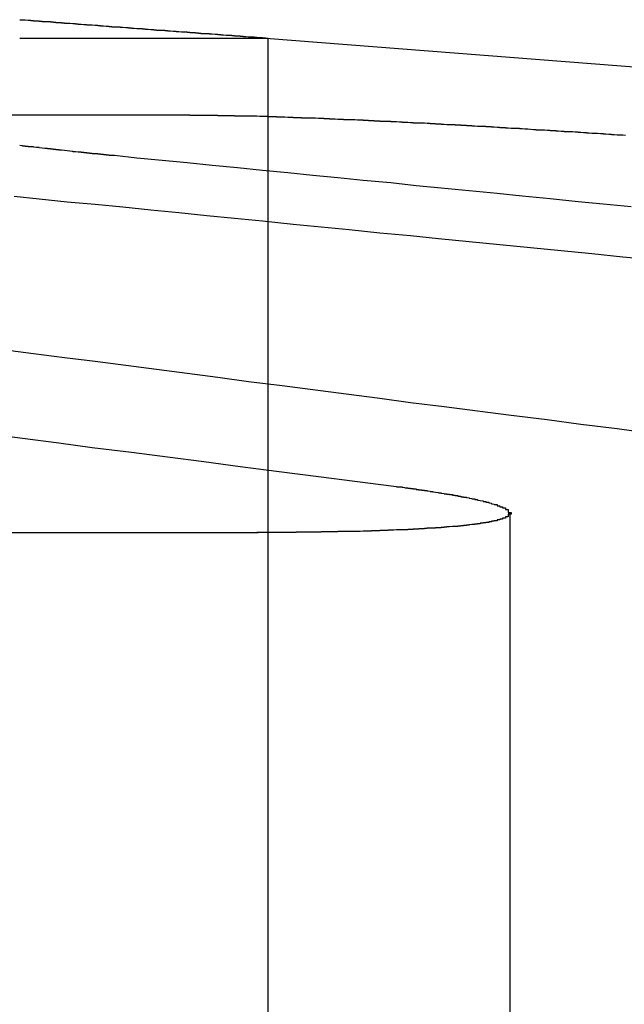
# Model space of a CAD drawing. Extents: x 759 to 1259, y -701 to 145.
# Drawn here: x 1036 to 1038, y 140 to 144 of the extents above; entities that cross this region are included whole.
import ezdxf

# ---------------------------------------------------------------- set-up
doc = ezdxf.new("R2010")
doc.units = 0
doc.header["$LTSCALE"] = 20
doc.linetypes.add('VERDECKT', pattern=[0.375, 0.25, -0.125])
doc.layers.get('0').update_dxf_attribs({"linetype": 'CONTINUOUS'})
doc.layers.add('HILF', color=2, linetype='CONTINUOUS')

# ---------------------------------------------------------------- blocks, each defined once
blk = doc.blocks.new('A$C0D6269BF')
at = {"color": 3, "linetype": 'CONTINUOUS', "extrusion": (0, 1, -2e-16)}
for p, q in [((1035.5501, 143.9348), (1036.4388, 143.9348)), ((1036.4314, 143.9354), (1039.9395, 143.6593)), ((1036.16, 143.6593), (1035.3962, 143.6593)), ((1031.391, 142.164), (1036.4041, 142.164))]:
    blk.add_line(p, q, dxfattribs=at)
at = {"color": 1, "linetype": 'VERDECKT', "extrusion": (0, 1, -2e-16)}
for p, q in [((1036.4389, 143.9348), (1036.4389, 136.7705)), ((1037.3055, 142.2327), (1037.3055, 136.7705))]:
    blk.add_line(p, q, dxfattribs=at)
at = {"color": 3}
for points in [[(1035.55, 144.001, 0), (1035.56, 144.001, 0), (1035.56, 144.001, 0), (1035.57, 144, 0), (1035.57, 144, 0), (1035.57, 144, 0), (1035.58, 143.999, 0), (1035.58, 143.999, 0), (1035.59, 143.999, 0), (1035.59, 143.998, 0), (1035.59, 143.998, 0), (1035.6, 143.998, 0), (1035.6, 143.997, 0), (1035.61, 143.997, 0), (1035.61, 143.997, 0), (1035.62, 143.997, 0), (1035.62, 143.996, 0), (1035.62, 143.996, 0), (1035.63, 143.996, 0), (1035.63, 143.995, 0), (1035.64, 143.995, 0), (1035.64, 143.995, 0), (1035.64, 143.994, 0), (1035.65, 143.994, 0), (1035.65, 143.994, 0), (1035.66, 143.994, 0), (1035.66, 143.993, 0), (1035.66, 143.993, 0), (1035.67, 143.993, 0), (1035.67, 143.992, 0), (1035.68, 143.992, 0), (1035.68, 143.992, 0), (1035.68, 143.991, 0), (1035.69, 143.991, 0), (1035.69, 143.991, 0), (1035.7, 143.991, 0), (1035.7, 143.99, 0), (1035.7, 143.99, 0), (1035.71, 143.99, 0), (1035.71, 143.989, 0), (1035.71, 143.989, 0), (1035.72, 143.989, 0), (1035.72, 143.989, 0), (1035.73, 143.988, 0), (1035.73, 143.988, 0), (1035.73, 143.988, 0), (1035.74, 143.987, 0), (1035.74, 143.987, 0), (1035.75, 143.987, 0), (1035.75, 143.987, 0), (1035.75, 143.986, 0), (1035.76, 143.986, 0), (1035.76, 143.986, 0), (1035.76, 143.985, 0), (1035.77, 143.985, 0), (1035.77, 143.985, 0), (1035.77, 143.985, 0), (1035.78, 143.984, 0), (1035.78, 143.984, 0), (1035.79, 143.984, 0), (1035.79, 143.983, 0), (1035.79, 143.983, 0), (1035.8, 143.983, 0), (1035.8, 143.983, 0), (1035.8, 143.982, 0), (1035.81, 143.982, 0), (1035.81, 143.982, 0), (1035.81, 143.982, 0), (1035.82, 143.981, 0), (1035.82, 143.981, 0), (1035.83, 143.981, 0), (1035.83, 143.981, 0), (1035.83, 143.98, 0), (1035.84, 143.98, 0), (1035.84, 143.98, 0), (1035.84, 143.979, 0), (1035.85, 143.979, 0), (1035.85, 143.979, 0), (1035.85, 143.979, 0), (1035.86, 143.978, 0), (1035.86, 143.978, 0), (1035.86, 143.978, 0), (1035.87, 143.978, 0), (1035.87, 143.977, 0), (1035.87, 143.977, 0), (1035.88, 143.977, 0), (1035.88, 143.977, 0), (1035.88, 143.976, 0), (1035.89, 143.976, 0), (1035.89, 143.976, 0), (1035.89, 143.976, 0), (1035.9, 143.975, 0), (1035.9, 143.975, 0), (1035.91, 143.975, 0), (1035.91, 143.975, 0), (1035.91, 143.974, 0), (1035.92, 143.974, 0), (1035.92, 143.974, 0), (1035.92, 143.974, 0), (1035.93, 143.973, 0), (1035.93, 143.973, 0), (1035.93, 143.973, 0), (1035.94, 143.973, 0), (1035.94, 143.972, 0), (1035.94, 143.972, 0), (1035.95, 143.972, 0), (1035.95, 143.972, 0), (1035.95, 143.971, 0), (1035.96, 143.971, 0), (1035.96, 143.971, 0), (1035.96, 143.971, 0), (1035.97, 143.97, 0), (1035.97, 143.97, 0), (1035.97, 143.97, 0), (1035.97, 143.97, 0), (1035.98, 143.969, 0), (1035.98, 143.969, 0), (1035.98, 143.969, 0), (1035.99, 143.969, 0), (1035.99, 143.968, 0), (1035.99, 143.968, 0), (1036, 143.968, 0), (1036, 143.968, 0), (1036, 143.967, 0), (1036.01, 143.967, 0), (1036.01, 143.967, 0), (1036.01, 143.967, 0), (1036.02, 143.966, 0), (1036.02, 143.966, 0), (1036.02, 143.966, 0), (1036.03, 143.966, 0), (1036.03, 143.966, 0), (1036.03, 143.965, 0), (1036.03, 143.965, 0), (1036.04, 143.965, 0), (1036.04, 143.965, 0), (1036.04, 143.964, 0), (1036.05, 143.964, 0), (1036.05, 143.964, 0), (1036.05, 143.964, 0), (1036.06, 143.963, 0), (1036.06, 143.963, 0), (1036.06, 143.963, 0), (1036.07, 143.963, 0), (1036.07, 143.963, 0), (1036.07, 143.962, 0), (1036.07, 143.962, 0), (1036.08, 143.962, 0), (1036.08, 143.962, 0), (1036.08, 143.961, 0), (1036.09, 143.961, 0), (1036.09, 143.961, 0), (1036.09, 143.961, 0), (1036.09, 143.961, 0), (1036.1, 143.96, 0), (1036.1, 143.96, 0), (1036.1, 143.96, 0), (1036.11, 143.96, 0), (1036.11, 143.96, 0), (1036.11, 143.959, 0), (1036.11, 143.959, 0), (1036.12, 143.959, 0), (1036.12, 143.959, 0), (1036.12, 143.959, 0), (1036.13, 143.958, 0), (1036.13, 143.958, 0), (1036.13, 143.958, 0), (1036.13, 143.958, 0), (1036.14, 143.957, 0), (1036.14, 143.957, 0), (1036.14, 143.957, 0), (1036.14, 143.957, 0), (1036.15, 143.957, 0), (1036.15, 143.956, 0), (1036.15, 143.956, 0), (1036.16, 143.956, 0), (1036.16, 143.956, 0), (1036.16, 143.956, 0), (1036.16, 143.955, 0), (1036.17, 143.955, 0), (1036.17, 143.955, 0), (1036.17, 143.955, 0), (1036.17, 143.955, 0), (1036.18, 143.955, 0), (1036.18, 143.954, 0), (1036.18, 143.954, 0), (1036.18, 143.954, 0), (1036.19, 143.954, 0), (1036.19, 143.954, 0), (1036.19, 143.953, 0), (1036.19, 143.953, 0), (1036.2, 143.953, 0), (1036.2, 143.953, 0), (1036.2, 143.953, 0), (1036.2, 143.952, 0), (1036.21, 143.952, 0), (1036.21, 143.952, 0), (1036.21, 143.952, 0), (1036.21, 143.952, 0), (1036.22, 143.952, 0), (1036.22, 143.951, 0), (1036.22, 143.951, 0), (1036.22, 143.951, 0), (1036.23, 143.951, 0), (1036.23, 143.951, 0), (1036.23, 143.951, 0), (1036.23, 143.95, 0), (1036.23, 143.95, 0), (1036.24, 143.95, 0), (1036.24, 143.95, 0), (1036.24, 143.95, 0), (1036.24, 143.95, 0), (1036.25, 143.949, 0), (1036.25, 143.949, 0), (1036.25, 143.949, 0), (1036.25, 143.949, 0), (1036.25, 143.949, 0), (1036.26, 143.949, 0), (1036.26, 143.948, 0), (1036.26, 143.948, 0), (1036.26, 143.948, 0), (1036.27, 143.948, 0), (1036.27, 143.948, 0), (1036.27, 143.948, 0), (1036.27, 143.947, 0), (1036.27, 143.947, 0), (1036.28, 143.947, 0), (1036.28, 143.947, 0), (1036.28, 143.947, 0), (1036.28, 143.947, 0), (1036.28, 143.947, 0), (1036.29, 143.946, 0), (1036.29, 143.946, 0), (1036.29, 143.946, 0), (1036.29, 143.946, 0), (1036.29, 143.946, 0), (1036.3, 143.946, 0), (1036.3, 143.945, 0), (1036.3, 143.945, 0), (1036.3, 143.945, 0), (1036.3, 143.945, 0), (1036.31, 143.945, 0), (1036.31, 143.945, 0), (1036.31, 143.945, 0), (1036.31, 143.945, 0), (1036.31, 143.944, 0), (1036.31, 143.944, 0), (1036.32, 143.944, 0), (1036.32, 143.944, 0), (1036.32, 143.944, 0), (1036.32, 143.944, 0), (1036.32, 143.944, 0), (1036.32, 143.943, 0), (1036.33, 143.943, 0), (1036.33, 143.943, 0), (1036.33, 143.943, 0), (1036.33, 143.943, 0), (1036.33, 143.943, 0), (1036.34, 143.943, 0), (1036.34, 143.943, 0), (1036.34, 143.942, 0), (1036.34, 143.942, 0), (1036.34, 143.942, 0), (1036.34, 143.942, 0), (1036.34, 143.942, 0), (1036.35, 143.942, 0), (1036.35, 143.942, 0), (1036.35, 143.942, 0), (1036.35, 143.942, 0), (1036.35, 143.941, 0), (1036.35, 143.941, 0), (1036.36, 143.941, 0), (1036.36, 143.941, 0), (1036.36, 143.941, 0), (1036.36, 143.941, 0), (1036.36, 143.941, 0), (1036.36, 143.941, 0), (1036.36, 143.941, 0), (1036.37, 143.94, 0), (1036.37, 143.94, 0), (1036.37, 143.94, 0), (1036.37, 143.94, 0), (1036.37, 143.94, 0), (1036.37, 143.94, 0), (1036.37, 143.94, 0), (1036.37, 143.94, 0), (1036.38, 143.94, 0), (1036.38, 143.94, 0), (1036.38, 143.939, 0), (1036.38, 143.939, 0), (1036.38, 143.939, 0), (1036.38, 143.939, 0), (1036.38, 143.939, 0), (1036.38, 143.939, 0), (1036.39, 143.939, 0), (1036.39, 143.939, 0), (1036.39, 143.939, 0), (1036.39, 143.939, 0), (1036.39, 143.939, 0), (1036.39, 143.938, 0), (1036.39, 143.938, 0), (1036.39, 143.938, 0), (1036.39, 143.938, 0), (1036.4, 143.938, 0), (1036.4, 143.938, 0), (1036.4, 143.938, 0), (1036.4, 143.938, 0), (1036.4, 143.938, 0), (1036.4, 143.938, 0), (1036.4, 143.938, 0), (1036.4, 143.938, 0), (1036.4, 143.938, 0), (1036.41, 143.937, 0), (1036.41, 143.937, 0), (1036.41, 143.937, 0), (1036.41, 143.937, 0), (1036.41, 143.937, 0), (1036.41, 143.937, 0), (1036.41, 143.937, 0), (1036.41, 143.937, 0), (1036.41, 143.937, 0), (1036.41, 143.937, 0), (1036.41, 143.937, 0), (1036.41, 143.937, 0), (1036.42, 143.937, 0), (1036.42, 143.937, 0), (1036.42, 143.937, 0), (1036.42, 143.936, 0), (1036.42, 143.936, 0), (1036.42, 143.936, 0), (1036.42, 143.936, 0), (1036.42, 143.936, 0), (1036.42, 143.936, 0), (1036.42, 143.936, 0), (1036.42, 143.936, 0), (1036.42, 143.936, 0), (1036.42, 143.936, 0), (1036.42, 143.936, 0), (1036.42, 143.936, 0), (1036.43, 143.936, 0), (1036.43, 143.936, 0), (1036.43, 143.936, 0), (1036.43, 143.936, 0), (1036.43, 143.936, 0), (1036.43, 143.936, 0), (1036.43, 143.936, 0), (1036.43, 143.936, 0), (1036.43, 143.936, 0), (1036.43, 143.936, 0), (1036.43, 143.935, 0), (1036.43, 143.935, 0), (1036.43, 143.935, 0), (1036.43, 143.935, 0), (1036.43, 143.935, 0), (1036.43, 143.935, 0), (1036.43, 143.935, 0), (1036.43, 143.935, 0), (1036.43, 143.935, 0), (1036.43, 143.935, 0), (1036.43, 143.935, 0), (1036.43, 143.935, 0), (1036.44, 143.935, 0), (1036.44, 143.935, 0), (1036.44, 143.935, 0), (1036.44, 143.935, 0), (1036.44, 143.935, 0), (1036.44, 143.935, 0), (1036.44, 143.935, 0), (1036.44, 143.935, 0), (1036.44, 143.935, 0), (1036.44, 143.935, 0), (1036.44, 143.935, 0), (1036.44, 143.935, 0), (1036.44, 143.935, 0), (1036.44, 143.935, 0), (1036.44, 143.935, 0), (1036.44, 143.935, 0), (1036.44, 143.935, 0), (1036.44, 143.935, 0), (1036.44, 143.935, 0), (1036.44, 143.935, 0), (1036.44, 143.935, 0), (1036.44, 143.935, 0), (1036.44, 143.935, 0), (1036.44, 143.935, 0), (1036.44, 143.935, 0), (1036.44, 143.935, 0), (1036.44, 143.935, 0), (1036.44, 143.935, 0)], [(1035.89, 143.514, 0), (1035.88, 143.514, 0), (1035.88, 143.515, 0), (1035.87, 143.515, 0), (1035.87, 143.515, 0), (1035.87, 143.516, 0), (1035.86, 143.516, 0), (1035.86, 143.517, 0), (1035.85, 143.517, 0), (1035.85, 143.517, 0), (1035.85, 143.518, 0), (1035.84, 143.518, 0), (1035.84, 143.519, 0), (1035.84, 143.519, 0), (1035.83, 143.519, 0), (1035.83, 143.52, 0), (1035.82, 143.52, 0), (1035.82, 143.521, 0), (1035.82, 143.521, 0), (1035.81, 143.521, 0), (1035.81, 143.522, 0), (1035.8, 143.522, 0), (1035.8, 143.522, 0), (1035.8, 143.523, 0), (1035.79, 143.523, 0), (1035.79, 143.524, 0), (1035.79, 143.524, 0), (1035.78, 143.524, 0), (1035.78, 143.525, 0), (1035.77, 143.525, 0), (1035.77, 143.526, 0), (1035.77, 143.526, 0), (1035.76, 143.526, 0), (1035.76, 143.527, 0), (1035.76, 143.527, 0), (1035.75, 143.528, 0), (1035.75, 143.528, 0), (1035.74, 143.528, 0), (1035.74, 143.529, 0), (1035.74, 143.529, 0), (1035.73, 143.53, 0), (1035.73, 143.53, 0), (1035.73, 143.53, 0), (1035.72, 143.531, 0), (1035.72, 143.531, 0), (1035.71, 143.532, 0), (1035.71, 143.532, 0), (1035.71, 143.532, 0), (1035.7, 143.533, 0), (1035.7, 143.533, 0), (1035.7, 143.534, 0), (1035.69, 143.534, 0), (1035.69, 143.534, 0), (1035.69, 143.535, 0), (1035.68, 143.535, 0), (1035.68, 143.536, 0), (1035.67, 143.536, 0), (1035.67, 143.536, 0), (1035.67, 143.537, 0), (1035.66, 143.537, 0), (1035.66, 143.537, 0), (1035.66, 143.538, 0), (1035.65, 143.538, 0), (1035.65, 143.539, 0), (1035.65, 143.539, 0), (1035.64, 143.539, 0), (1035.64, 143.54, 0), (1035.64, 143.54, 0), (1035.63, 143.541, 0), (1035.63, 143.541, 0), (1035.63, 143.541, 0), (1035.62, 143.542, 0), (1035.62, 143.542, 0), (1035.62, 143.543, 0), (1035.61, 143.543, 0), (1035.61, 143.543, 0), (1035.6, 143.544, 0), (1035.6, 143.544, 0), (1035.6, 143.545, 0), (1035.59, 143.545, 0), (1035.59, 143.545, 0), (1035.59, 143.546, 0), (1035.58, 143.546, 0), (1035.58, 143.547, 0), (1035.58, 143.547, 0), (1035.57, 143.547, 0), (1035.57, 143.548, 0), (1035.57, 143.548, 0), (1035.56, 143.548, 0), (1035.56, 143.549, 0), (1035.56, 143.549, 0), (1035.55, 143.55, 0)], [(1036.16, 143.659, 0), (1036.16, 143.659, 0), (1036.16, 143.659, 0), (1036.17, 143.659, 0), (1036.17, 143.659, 0), (1036.17, 143.659, 0), (1036.17, 143.659, 0), (1036.18, 143.659, 0), (1036.18, 143.659, 0), (1036.18, 143.659, 0), (1036.18, 143.659, 0), (1036.19, 143.659, 0), (1036.19, 143.659, 0), (1036.19, 143.659, 0), (1036.19, 143.659, 0), (1036.2, 143.659, 0), (1036.2, 143.659, 0), (1036.2, 143.659, 0), (1036.2, 143.659, 0), (1036.21, 143.659, 0), (1036.21, 143.659, 0), (1036.21, 143.659, 0), (1036.21, 143.659, 0), (1036.22, 143.659, 0), (1036.22, 143.659, 0), (1036.22, 143.659, 0), (1036.22, 143.659, 0), (1036.23, 143.659, 0), (1036.23, 143.659, 0), (1036.23, 143.659, 0), (1036.24, 143.659, 0), (1036.24, 143.659, 0), (1036.24, 143.659, 0), (1036.24, 143.659, 0), (1036.25, 143.659, 0), (1036.25, 143.659, 0), (1036.25, 143.659, 0), (1036.26, 143.659, 0), (1036.26, 143.659, 0), (1036.26, 143.659, 0), (1036.26, 143.658, 0), (1036.27, 143.658, 0), (1036.27, 143.658, 0), (1036.27, 143.658, 0), (1036.27, 143.658, 0), (1036.28, 143.658, 0), (1036.28, 143.658, 0), (1036.28, 143.658, 0), (1036.29, 143.658, 0), (1036.29, 143.658, 0), (1036.29, 143.658, 0), (1036.3, 143.658, 0), (1036.3, 143.658, 0), (1036.3, 143.658, 0), (1036.3, 143.658, 0), (1036.31, 143.658, 0), (1036.31, 143.658, 0), (1036.31, 143.658, 0), (1036.32, 143.658, 0), (1036.32, 143.658, 0), (1036.32, 143.657, 0), (1036.33, 143.657, 0), (1036.33, 143.657, 0), (1036.33, 143.657, 0), (1036.34, 143.657, 0), (1036.34, 143.657, 0), (1036.34, 143.657, 0), (1036.34, 143.657, 0), (1036.35, 143.657, 0), (1036.35, 143.657, 0), (1036.35, 143.657, 0), (1036.36, 143.657, 0), (1036.36, 143.657, 0), (1036.36, 143.657, 0), (1036.37, 143.656, 0), (1036.37, 143.656, 0), (1036.37, 143.656, 0), (1036.38, 143.656, 0), (1036.38, 143.656, 0), (1036.38, 143.656, 0), (1036.39, 143.656, 0), (1036.39, 143.656, 0), (1036.39, 143.656, 0), (1036.4, 143.656, 0), (1036.4, 143.656, 0), (1036.4, 143.656, 0), (1036.41, 143.655, 0), (1036.41, 143.655, 0), (1036.41, 143.655, 0), (1036.42, 143.655, 0), (1036.42, 143.655, 0), (1036.42, 143.655, 0), (1036.43, 143.655, 0), (1036.43, 143.655, 0), (1036.43, 143.655, 0), (1036.44, 143.655, 0), (1036.44, 143.654, 0), (1036.44, 143.654, 0), (1036.45, 143.654, 0), (1036.45, 143.654, 0), (1036.45, 143.654, 0), (1036.46, 143.654, 0), (1036.46, 143.654, 0), (1036.47, 143.654, 0), (1036.47, 143.654, 0), (1036.47, 143.653, 0), (1036.48, 143.653, 0), (1036.48, 143.653, 0), (1036.48, 143.653, 0), (1036.49, 143.653, 0), (1036.49, 143.653, 0), (1036.49, 143.653, 0), (1036.5, 143.653, 0), (1036.5, 143.653, 0), (1036.51, 143.652, 0), (1036.51, 143.652, 0), (1036.51, 143.652, 0), (1036.52, 143.652, 0), (1036.52, 143.652, 0), (1036.52, 143.652, 0), (1036.53, 143.652, 0), (1036.53, 143.652, 0), (1036.53, 143.651, 0), (1036.54, 143.651, 0), (1036.54, 143.651, 0), (1036.55, 143.651, 0), (1036.55, 143.651, 0), (1036.55, 143.651, 0), (1036.56, 143.651, 0), (1036.56, 143.65, 0), (1036.57, 143.65, 0), (1036.57, 143.65, 0), (1036.57, 143.65, 0), (1036.58, 143.65, 0), (1036.58, 143.65, 0), (1036.58, 143.65, 0), (1036.59, 143.649, 0), (1036.59, 143.649, 0), (1036.6, 143.649, 0), (1036.6, 143.649, 0), (1036.6, 143.649, 0), (1036.61, 143.649, 0), (1036.61, 143.649, 0), (1036.62, 143.648, 0), (1036.62, 143.648, 0), (1036.62, 143.648, 0), (1036.63, 143.648, 0), (1036.63, 143.648, 0), (1036.64, 143.648, 0), (1036.64, 143.647, 0), (1036.64, 143.647, 0), (1036.65, 143.647, 0), (1036.65, 143.647, 0), (1036.66, 143.647, 0), (1036.66, 143.647, 0), (1036.66, 143.646, 0), (1036.67, 143.646, 0), (1036.67, 143.646, 0), (1036.68, 143.646, 0), (1036.68, 143.646, 0), (1036.68, 143.646, 0), (1036.69, 143.645, 0), (1036.69, 143.645, 0), (1036.7, 143.645, 0), (1036.7, 143.645, 0), (1036.7, 143.645, 0), (1036.71, 143.645, 0), (1036.71, 143.644, 0), (1036.72, 143.644, 0), (1036.72, 143.644, 0), (1036.73, 143.644, 0), (1036.73, 143.644, 0), (1036.73, 143.643, 0), (1036.74, 143.643, 0), (1036.74, 143.643, 0), (1036.75, 143.643, 0), (1036.75, 143.643, 0), (1036.75, 143.643, 0), (1036.76, 143.642, 0), (1036.76, 143.642, 0), (1036.77, 143.642, 0), (1036.77, 143.642, 0), (1036.78, 143.642, 0), (1036.78, 143.641, 0), (1036.78, 143.641, 0), (1036.79, 143.641, 0), (1036.79, 143.641, 0), (1036.8, 143.641, 0), (1036.8, 143.64, 0), (1036.81, 143.64, 0), (1036.81, 143.64, 0), (1036.81, 143.64, 0), (1036.82, 143.64, 0), (1036.82, 143.639, 0), (1036.83, 143.639, 0), (1036.83, 143.639, 0), (1036.84, 143.639, 0), (1036.84, 143.639, 0), (1036.84, 143.638, 0), (1036.85, 143.638, 0), (1036.85, 143.638, 0), (1036.86, 143.638, 0), (1036.86, 143.638, 0), (1036.87, 143.637, 0), (1036.87, 143.637, 0), (1036.88, 143.637, 0), (1036.88, 143.637, 0), (1036.88, 143.636, 0), (1036.89, 143.636, 0), (1036.89, 143.636, 0), (1036.9, 143.636, 0), (1036.9, 143.636, 0), (1036.91, 143.635, 0), (1036.91, 143.635, 0), (1036.92, 143.635, 0), (1036.92, 143.635, 0), (1036.92, 143.634, 0), (1036.93, 143.634, 0), (1036.93, 143.634, 0), (1036.94, 143.634, 0), (1036.94, 143.634, 0), (1036.95, 143.633, 0), (1036.95, 143.633, 0), (1036.96, 143.633, 0), (1036.96, 143.633, 0), (1036.96, 143.632, 0), (1036.97, 143.632, 0), (1036.97, 143.632, 0), (1036.98, 143.632, 0), (1036.98, 143.632, 0), (1036.99, 143.631, 0), (1036.99, 143.631, 0), (1037, 143.631, 0), (1037, 143.631, 0), (1037.01, 143.63, 0), (1037.01, 143.63, 0), (1037.01, 143.63, 0), (1037.02, 143.63, 0), (1037.02, 143.629, 0), (1037.03, 143.629, 0), (1037.03, 143.629, 0), (1037.04, 143.629, 0), (1037.04, 143.628, 0), (1037.05, 143.628, 0), (1037.05, 143.628, 0), (1037.06, 143.628, 0), (1037.06, 143.627, 0), (1037.06, 143.627, 0), (1037.07, 143.627, 0), (1037.07, 143.627, 0), (1037.08, 143.626, 0), (1037.08, 143.626, 0), (1037.09, 143.626, 0), (1037.09, 143.626, 0), (1037.1, 143.625, 0), (1037.1, 143.625, 0), (1037.11, 143.625, 0), (1037.11, 143.625, 0), (1037.11, 143.624, 0), (1037.12, 143.624, 0), (1037.12, 143.624, 0), (1037.13, 143.624, 0), (1037.13, 143.623, 0), (1037.14, 143.623, 0), (1037.14, 143.623, 0), (1037.15, 143.623, 0), (1037.15, 143.622, 0), (1037.16, 143.622, 0), (1037.16, 143.622, 0), (1037.17, 143.622, 0), (1037.17, 143.621, 0), (1037.17, 143.621, 0), (1037.18, 143.621, 0), (1037.18, 143.621, 0), (1037.19, 143.62, 0), (1037.19, 143.62, 0), (1037.2, 143.62, 0), (1037.2, 143.619, 0), (1037.21, 143.619, 0), (1037.21, 143.619, 0), (1037.22, 143.619, 0), (1037.22, 143.618, 0), (1037.23, 143.618, 0), (1037.23, 143.618, 0), (1037.24, 143.618, 0), (1037.24, 143.617, 0), (1037.24, 143.617, 0), (1037.25, 143.617, 0), (1037.25, 143.617, 0), (1037.26, 143.616, 0), (1037.26, 143.616, 0), (1037.27, 143.616, 0), (1037.27, 143.615, 0), (1037.28, 143.615, 0), (1037.28, 143.615, 0), (1037.29, 143.615, 0), (1037.29, 143.614, 0), (1037.3, 143.614, 0), (1037.3, 143.614, 0), (1037.3, 143.614, 0), (1037.31, 143.613, 0), (1037.31, 143.613, 0), (1037.32, 143.613, 0), (1037.32, 143.612, 0), (1037.33, 143.612, 0), (1037.33, 143.612, 0), (1037.34, 143.612, 0), (1037.34, 143.611, 0), (1037.35, 143.611, 0), (1037.35, 143.611, 0), (1037.36, 143.61, 0), (1037.36, 143.61, 0), (1037.37, 143.61, 0), (1037.37, 143.61, 0), (1037.38, 143.609, 0), (1037.38, 143.609, 0), (1037.38, 143.609, 0), (1037.39, 143.608, 0), (1037.39, 143.608, 0), (1037.4, 143.608, 0), (1037.4, 143.607, 0), (1037.41, 143.607, 0), (1037.41, 143.607, 0), (1037.42, 143.607, 0), (1037.42, 143.606, 0), (1037.43, 143.606, 0), (1037.43, 143.606, 0), (1037.44, 143.605, 0), (1037.44, 143.605, 0), (1037.45, 143.605, 0), (1037.45, 143.604, 0), (1037.46, 143.604, 0), (1037.46, 143.604, 0), (1037.47, 143.604, 0), (1037.47, 143.603, 0), (1037.48, 143.603, 0), (1037.48, 143.603, 0), (1037.49, 143.602, 0), (1037.49, 143.602, 0), (1037.5, 143.602, 0), (1037.5, 143.601, 0), (1037.51, 143.601, 0), (1037.51, 143.601, 0), (1037.52, 143.6, 0), (1037.52, 143.6, 0), (1037.53, 143.6, 0), (1037.53, 143.6, 0), (1037.54, 143.599, 0), (1037.54, 143.599, 0), (1037.55, 143.599, 0), (1037.55, 143.598, 0), (1037.56, 143.598, 0), (1037.56, 143.598, 0), (1037.57, 143.597, 0), (1037.57, 143.597, 0), (1037.58, 143.597, 0), (1037.58, 143.596, 0), (1037.59, 143.596, 0), (1037.59, 143.596, 0), (1037.6, 143.595, 0), (1037.6, 143.595, 0), (1037.61, 143.595, 0), (1037.61, 143.594, 0), (1037.62, 143.594, 0), (1037.62, 143.594, 0), (1037.63, 143.593, 0), (1037.63, 143.593, 0), (1037.64, 143.593, 0), (1037.64, 143.592, 0), (1037.65, 143.592, 0), (1037.65, 143.592, 0), (1037.66, 143.591, 0), (1037.66, 143.591, 0), (1037.67, 143.591, 0), (1037.67, 143.59, 0), (1037.68, 143.59, 0), (1037.68, 143.59, 0), (1037.69, 143.589, 0), (1037.69, 143.589, 0), (1037.7, 143.589, 0), (1037.7, 143.588, 0), (1037.71, 143.588, 0), (1037.71, 143.588, 0), (1037.72, 143.587, 0)], [(1035.43, 142.518, 0), (1035.56, 142.502, 0), (1035.69, 142.485, 0), (1035.81, 142.469, 0), (1035.95, 142.452, 0), (1036.08, 142.435, 0), (1036.21, 142.418, 0), (1036.34, 142.4, 0), (1036.48, 142.383, 0), (1036.62, 142.365, 0), (1036.75, 142.348, 0), (1036.89, 142.33, 0)], [(1037.81, 142.518, 0), (1037.69, 142.535, 0), (1037.56, 142.551, 0), (1037.44, 142.567, 0), (1037.31, 142.583, 0), (1037.19, 142.598, 0), (1037.07, 142.614, 0), (1036.95, 142.629, 0), (1036.84, 142.644, 0), (1036.72, 142.66, 0), (1036.6, 142.675, 0), (1036.49, 142.689, 0), (1036.37, 142.704, 0), (1036.26, 142.719, 0), (1036.15, 142.733, 0), (1036.04, 142.748, 0), (1035.93, 142.762, 0), (1035.82, 142.776, 0), (1035.71, 142.79, 0), (1035.6, 142.804, 0), (1035.49, 142.818, 0)], [(1035.53, 143.369, 0), (1035.62, 143.359, 0), (1035.72, 143.349, 0), (1035.82, 143.34, 0), (1035.92, 143.33, 0), (1036.02, 143.32, 0), (1036.12, 143.31, 0), (1036.22, 143.3, 0), (1036.32, 143.29, 0), (1036.42, 143.28, 0), (1036.53, 143.269, 0), (1036.63, 143.259, 0), (1036.73, 143.249, 0), (1036.84, 143.238, 0), (1036.95, 143.228, 0), (1037.05, 143.217, 0), (1037.16, 143.206, 0), (1037.27, 143.196, 0), (1037.38, 143.185, 0), (1037.49, 143.174, 0), (1037.6, 143.163, 0), (1037.71, 143.152, 0), (1037.83, 143.141, 0)], [(1037.74, 143.33, 0), (1037.64, 143.34, 0), (1037.55, 143.349, 0), (1037.45, 143.359, 0), (1037.35, 143.369, 0), (1037.26, 143.378, 0), (1037.16, 143.388, 0), (1037.06, 143.397, 0), (1036.97, 143.406, 0), (1036.88, 143.416, 0), (1036.78, 143.425, 0), (1036.69, 143.434, 0), (1036.6, 143.443, 0), (1036.51, 143.452, 0), (1036.42, 143.461, 0), (1036.33, 143.47, 0), (1036.24, 143.479, 0), (1036.15, 143.488, 0), (1036.06, 143.497, 0), (1035.97, 143.505, 0), (1035.89, 143.514, 0)], [(1036.89, 142.33, 0), (1036.9, 142.329, 0), (1036.9, 142.329, 0), (1036.9, 142.328, 0), (1036.9, 142.328, 0), (1036.91, 142.328, 0), (1036.91, 142.327, 0), (1036.91, 142.327, 0), (1036.92, 142.327, 0), (1036.92, 142.326, 0), (1036.92, 142.326, 0), (1036.92, 142.326, 0), (1036.93, 142.325, 0), (1036.93, 142.325, 0), (1036.93, 142.324, 0), (1036.93, 142.324, 0), (1036.94, 142.324, 0), (1036.94, 142.323, 0), (1036.94, 142.323, 0), (1036.95, 142.323, 0), (1036.95, 142.322, 0), (1036.95, 142.322, 0), (1036.95, 142.321, 0), (1036.96, 142.321, 0), (1036.96, 142.321, 0), (1036.96, 142.32, 0), (1036.96, 142.32, 0), (1036.97, 142.32, 0), (1036.97, 142.319, 0), (1036.97, 142.319, 0), (1036.97, 142.318, 0), (1036.98, 142.318, 0), (1036.98, 142.318, 0), (1036.98, 142.317, 0), (1036.98, 142.317, 0), (1036.99, 142.317, 0), (1036.99, 142.316, 0), (1036.99, 142.316, 0), (1037, 142.315, 0), (1037, 142.315, 0), (1037, 142.315, 0), (1037, 142.314, 0), (1037.01, 142.314, 0), (1037.01, 142.314, 0), (1037.01, 142.313, 0), (1037.01, 142.313, 0), (1037.02, 142.312, 0), (1037.02, 142.312, 0), (1037.02, 142.312, 0), (1037.02, 142.311, 0), (1037.03, 142.311, 0), (1037.03, 142.311, 0), (1037.03, 142.31, 0), (1037.03, 142.31, 0), (1037.04, 142.309, 0), (1037.04, 142.309, 0), (1037.04, 142.309, 0), (1037.04, 142.308, 0), (1037.04, 142.308, 0), (1037.05, 142.307, 0), (1037.05, 142.307, 0), (1037.05, 142.307, 0), (1037.05, 142.306, 0), (1037.06, 142.306, 0), (1037.06, 142.306, 0), (1037.06, 142.305, 0), (1037.06, 142.305, 0), (1037.07, 142.304, 0), (1037.07, 142.304, 0), (1037.07, 142.304, 0), (1037.07, 142.303, 0), (1037.08, 142.303, 0), (1037.08, 142.303, 0), (1037.08, 142.302, 0), (1037.08, 142.302, 0), (1037.08, 142.301, 0), (1037.09, 142.301, 0), (1037.09, 142.301, 0), (1037.09, 142.3, 0), (1037.09, 142.3, 0), (1037.1, 142.3, 0), (1037.1, 142.299, 0), (1037.1, 142.299, 0), (1037.1, 142.298, 0), (1037.1, 142.298, 0), (1037.11, 142.298, 0), (1037.11, 142.297, 0), (1037.11, 142.297, 0), (1037.11, 142.296, 0), (1037.11, 142.296, 0), (1037.12, 142.296, 0), (1037.12, 142.295, 0), (1037.12, 142.295, 0), (1037.12, 142.295, 0), (1037.12, 142.294, 0), (1037.13, 142.294, 0), (1037.13, 142.293, 0), (1037.13, 142.293, 0), (1037.13, 142.293, 0), (1037.13, 142.292, 0), (1037.14, 142.292, 0), (1037.14, 142.292, 0), (1037.14, 142.291, 0), (1037.14, 142.291, 0), (1037.14, 142.29, 0), (1037.15, 142.29, 0), (1037.15, 142.29, 0), (1037.15, 142.289, 0), (1037.15, 142.289, 0), (1037.15, 142.289, 0), (1037.16, 142.288, 0), (1037.16, 142.288, 0), (1037.16, 142.287, 0), (1037.16, 142.287, 0), (1037.16, 142.287, 0), (1037.17, 142.286, 0), (1037.17, 142.286, 0), (1037.17, 142.285, 0), (1037.17, 142.285, 0), (1037.17, 142.285, 0), (1037.17, 142.284, 0), (1037.18, 142.284, 0), (1037.18, 142.284, 0), (1037.18, 142.283, 0), (1037.18, 142.283, 0), (1037.18, 142.282, 0), (1037.18, 142.282, 0), (1037.19, 142.282, 0), (1037.19, 142.281, 0), (1037.19, 142.281, 0), (1037.19, 142.281, 0), (1037.19, 142.28, 0), (1037.19, 142.28, 0), (1037.2, 142.279, 0), (1037.2, 142.279, 0), (1037.2, 142.279, 0), (1037.2, 142.278, 0), (1037.2, 142.278, 0), (1037.2, 142.278, 0), (1037.21, 142.277, 0), (1037.21, 142.277, 0), (1037.21, 142.276, 0), (1037.21, 142.276, 0), (1037.21, 142.276, 0), (1037.21, 142.275, 0), (1037.21, 142.275, 0), (1037.22, 142.275, 0), (1037.22, 142.274, 0), (1037.22, 142.274, 0), (1037.22, 142.273, 0), (1037.22, 142.273, 0), (1037.22, 142.273, 0), (1037.23, 142.272, 0), (1037.23, 142.272, 0), (1037.23, 142.272, 0), (1037.23, 142.271, 0), (1037.23, 142.271, 0), (1037.23, 142.271, 0), (1037.23, 142.27, 0), (1037.23, 142.27, 0), (1037.24, 142.269, 0), (1037.24, 142.269, 0), (1037.24, 142.269, 0), (1037.24, 142.268, 0), (1037.24, 142.268, 0), (1037.24, 142.268, 0), (1037.24, 142.267, 0), (1037.24, 142.267, 0), (1037.25, 142.266, 0), (1037.25, 142.266, 0), (1037.25, 142.266, 0), (1037.25, 142.265, 0), (1037.25, 142.265, 0), (1037.25, 142.265, 0), (1037.25, 142.264, 0), (1037.25, 142.264, 0), (1037.26, 142.264, 0), (1037.26, 142.263, 0), (1037.26, 142.263, 0), (1037.26, 142.263, 0), (1037.26, 142.262, 0), (1037.26, 142.262, 0), (1037.26, 142.261, 0), (1037.26, 142.261, 0), (1037.26, 142.261, 0), (1037.26, 142.26, 0), (1037.27, 142.26, 0), (1037.27, 142.26, 0), (1037.27, 142.259, 0), (1037.27, 142.259, 0), (1037.27, 142.259, 0), (1037.27, 142.258, 0), (1037.27, 142.258, 0), (1037.27, 142.257, 0), (1037.27, 142.257, 0), (1037.27, 142.257, 0), (1037.27, 142.256, 0), (1037.28, 142.256, 0), (1037.28, 142.256, 0), (1037.28, 142.255, 0), (1037.28, 142.255, 0), (1037.28, 142.255, 0), (1037.28, 142.254, 0), (1037.28, 142.254, 0), (1037.28, 142.254, 0), (1037.28, 142.253, 0), (1037.28, 142.253, 0), (1037.28, 142.253, 0), (1037.28, 142.252, 0), (1037.29, 142.252, 0), (1037.29, 142.252, 0), (1037.29, 142.251, 0), (1037.29, 142.251, 0), (1037.29, 142.25, 0), (1037.29, 142.25, 0), (1037.29, 142.25, 0), (1037.29, 142.249, 0), (1037.29, 142.249, 0), (1037.29, 142.249, 0), (1037.29, 142.248, 0), (1037.29, 142.248, 0), (1037.29, 142.248, 0), (1037.29, 142.247, 0), (1037.29, 142.247, 0), (1037.29, 142.247, 0), (1037.29, 142.246, 0), (1037.3, 142.246, 0), (1037.3, 142.246, 0), (1037.3, 142.245, 0), (1037.3, 142.245, 0), (1037.3, 142.245, 0), (1037.3, 142.244, 0), (1037.3, 142.244, 0), (1037.3, 142.244, 0), (1037.3, 142.243, 0), (1037.3, 142.243, 0), (1037.3, 142.243, 0), (1037.3, 142.242, 0), (1037.3, 142.242, 0), (1037.3, 142.242, 0), (1037.3, 142.241, 0), (1037.3, 142.241, 0), (1037.3, 142.241, 0), (1037.3, 142.24, 0), (1037.3, 142.24, 0), (1037.3, 142.24, 0), (1037.3, 142.239, 0), (1037.3, 142.239, 0), (1037.3, 142.239, 0), (1037.3, 142.238, 0), (1037.3, 142.238, 0), (1037.3, 142.238, 0), (1037.3, 142.237, 0), (1037.3, 142.237, 0), (1037.3, 142.237, 0), (1037.3, 142.236, 0), (1037.3, 142.236, 0), (1037.3, 142.236, 0), (1037.31, 142.235, 0), (1037.31, 142.235, 0), (1037.31, 142.235, 0), (1037.31, 142.234, 0), (1037.31, 142.234, 0), (1037.31, 142.234, 0), (1037.31, 142.233, 0), (1037.31, 142.233, 0), (1037.31, 142.233, 0), (1037.31, 142.233, 0), (1037.31, 142.232, 0), (1037.31, 142.232, 0), (1037.31, 142.232, 0), (1037.31, 142.231, 0), (1037.31, 142.231, 0), (1037.31, 142.231, 0), (1037.31, 142.23, 0), (1037.31, 142.23, 0), (1037.3, 142.23, 0), (1037.3, 142.229, 0), (1037.3, 142.229, 0), (1037.3, 142.229, 0), (1037.3, 142.229, 0), (1037.3, 142.228, 0), (1037.3, 142.228, 0), (1037.3, 142.228, 0), (1037.3, 142.227, 0), (1037.3, 142.227, 0), (1037.3, 142.227, 0), (1037.3, 142.226, 0), (1037.3, 142.226, 0), (1037.3, 142.226, 0), (1037.3, 142.225, 0), (1037.3, 142.225, 0), (1037.3, 142.225, 0), (1037.3, 142.225, 0), (1037.3, 142.224, 0), (1037.3, 142.224, 0), (1037.3, 142.224, 0), (1037.3, 142.223, 0), (1037.3, 142.223, 0), (1037.3, 142.223, 0), (1037.3, 142.223, 0), (1037.3, 142.222, 0), (1037.3, 142.222, 0), (1037.3, 142.222, 0), (1037.3, 142.221, 0), (1037.3, 142.221, 0), (1037.3, 142.221, 0), (1037.3, 142.22, 0), (1037.3, 142.22, 0), (1037.29, 142.22, 0), (1037.29, 142.22, 0), (1037.29, 142.219, 0), (1037.29, 142.219, 0), (1037.29, 142.219, 0), (1037.29, 142.218, 0), (1037.29, 142.218, 0), (1037.29, 142.218, 0), (1037.29, 142.218, 0), (1037.29, 142.217, 0), (1037.29, 142.217, 0), (1037.29, 142.217, 0), (1037.29, 142.217, 0), (1037.29, 142.216, 0), (1037.29, 142.216, 0), (1037.29, 142.216, 0), (1037.29, 142.215, 0), (1037.28, 142.215, 0), (1037.28, 142.215, 0), (1037.28, 142.215, 0), (1037.28, 142.214, 0), (1037.28, 142.214, 0), (1037.28, 142.214, 0), (1037.28, 142.214, 0), (1037.28, 142.213, 0), (1037.28, 142.213, 0), (1037.28, 142.213, 0), (1037.28, 142.212, 0), (1037.28, 142.212, 0), (1037.28, 142.212, 0), (1037.27, 142.212, 0), (1037.27, 142.211, 0), (1037.27, 142.211, 0), (1037.27, 142.211, 0), (1037.27, 142.211, 0), (1037.27, 142.21, 0), (1037.27, 142.21, 0), (1037.27, 142.21, 0), (1037.27, 142.21, 0), (1037.27, 142.209, 0), (1037.27, 142.209, 0), (1037.27, 142.209, 0), (1037.26, 142.209, 0), (1037.26, 142.208, 0), (1037.26, 142.208, 0), (1037.26, 142.208, 0), (1037.26, 142.208, 0), (1037.26, 142.207, 0), (1037.26, 142.207, 0), (1037.26, 142.207, 0), (1037.26, 142.207, 0), (1037.26, 142.206, 0), (1037.25, 142.206, 0), (1037.25, 142.206, 0), (1037.25, 142.206, 0), (1037.25, 142.205, 0), (1037.25, 142.205, 0), (1037.25, 142.205, 0), (1037.25, 142.205, 0), (1037.25, 142.204, 0), (1037.25, 142.204, 0), (1037.24, 142.204, 0), (1037.24, 142.204, 0), (1037.24, 142.203, 0), (1037.24, 142.203, 0), (1037.24, 142.203, 0), (1037.24, 142.203, 0), (1037.24, 142.202, 0), (1037.24, 142.202, 0), (1037.23, 142.202, 0), (1037.23, 142.202, 0), (1037.23, 142.201, 0), (1037.23, 142.201, 0), (1037.23, 142.201, 0), (1037.23, 142.201, 0), (1037.23, 142.2, 0), (1037.22, 142.2, 0), (1037.22, 142.2, 0), (1037.22, 142.2, 0), (1037.22, 142.199, 0), (1037.22, 142.199, 0), (1037.22, 142.199, 0), (1037.22, 142.199, 0), (1037.22, 142.198, 0), (1037.21, 142.198, 0), (1037.21, 142.198, 0), (1037.21, 142.198, 0), (1037.21, 142.198, 0), (1037.21, 142.197, 0), (1037.21, 142.197, 0), (1037.2, 142.197, 0), (1037.2, 142.197, 0), (1037.2, 142.196, 0), (1037.2, 142.196, 0), (1037.2, 142.196, 0), (1037.2, 142.196, 0), (1037.2, 142.195, 0), (1037.19, 142.195, 0), (1037.19, 142.195, 0), (1037.19, 142.195, 0), (1037.19, 142.195, 0), (1037.19, 142.194, 0), (1037.19, 142.194, 0), (1037.18, 142.194, 0), (1037.18, 142.194, 0), (1037.18, 142.193, 0), (1037.18, 142.193, 0), (1037.18, 142.193, 0), (1037.18, 142.193, 0), (1037.17, 142.193, 0), (1037.17, 142.192, 0), (1037.17, 142.192, 0), (1037.17, 142.192, 0), (1037.17, 142.192, 0), (1037.16, 142.191, 0), (1037.16, 142.191, 0), (1037.16, 142.191, 0), (1037.16, 142.191, 0), (1037.16, 142.191, 0), (1037.16, 142.19, 0), (1037.15, 142.19, 0), (1037.15, 142.19, 0), (1037.15, 142.19, 0), (1037.15, 142.19, 0), (1037.15, 142.189, 0), (1037.14, 142.189, 0), (1037.14, 142.189, 0), (1037.14, 142.189, 0), (1037.14, 142.189, 0), (1037.14, 142.188, 0), (1037.13, 142.188, 0), (1037.13, 142.188, 0), (1037.13, 142.188, 0), (1037.13, 142.188, 0), (1037.13, 142.187, 0), (1037.12, 142.187, 0), (1037.12, 142.187, 0), (1037.12, 142.187, 0), (1037.12, 142.187, 0), (1037.12, 142.186, 0), (1037.11, 142.186, 0), (1037.11, 142.186, 0), (1037.11, 142.186, 0), (1037.11, 142.186, 0), (1037.1, 142.185, 0), (1037.1, 142.185, 0), (1037.1, 142.185, 0), (1037.1, 142.185, 0), (1037.1, 142.185, 0), (1037.09, 142.184, 0), (1037.09, 142.184, 0), (1037.09, 142.184, 0), (1037.09, 142.184, 0), (1037.08, 142.184, 0), (1037.08, 142.183, 0), (1037.08, 142.183, 0), (1037.08, 142.183, 0), (1037.08, 142.183, 0), (1037.07, 142.183, 0), (1037.07, 142.183, 0), (1037.07, 142.182, 0), (1037.07, 142.182, 0), (1037.06, 142.182, 0), (1037.06, 142.182, 0), (1037.06, 142.182, 0), (1037.06, 142.181, 0), (1037.05, 142.181, 0), (1037.05, 142.181, 0), (1037.05, 142.181, 0), (1037.05, 142.181, 0), (1037.04, 142.181, 0), (1037.04, 142.18, 0), (1037.04, 142.18, 0), (1037.04, 142.18, 0), (1037.03, 142.18, 0), (1037.03, 142.18, 0), (1037.03, 142.18, 0), (1037.03, 142.179, 0), (1037.02, 142.179, 0), (1037.02, 142.179, 0), (1037.02, 142.179, 0), (1037.02, 142.179, 0), (1037.01, 142.179, 0), (1037.01, 142.178, 0), (1037.01, 142.178, 0), (1037.01, 142.178, 0), (1037, 142.178, 0), (1037, 142.178, 0), (1037, 142.178, 0), (1037, 142.177, 0), (1036.99, 142.177, 0), (1036.99, 142.177, 0), (1036.99, 142.177, 0), (1036.98, 142.177, 0), (1036.98, 142.177, 0), (1036.98, 142.177, 0), (1036.98, 142.176, 0), (1036.97, 142.176, 0), (1036.97, 142.176, 0), (1036.97, 142.176, 0), (1036.97, 142.176, 0), (1036.96, 142.176, 0), (1036.96, 142.175, 0), (1036.96, 142.175, 0), (1036.95, 142.175, 0), (1036.95, 142.175, 0), (1036.95, 142.175, 0), (1036.95, 142.175, 0), (1036.94, 142.175, 0), (1036.94, 142.175, 0), (1036.94, 142.174, 0), (1036.93, 142.174, 0), (1036.93, 142.174, 0), (1036.93, 142.174, 0), (1036.93, 142.174, 0), (1036.92, 142.174, 0), (1036.92, 142.174, 0), (1036.92, 142.173, 0), (1036.91, 142.173, 0), (1036.91, 142.173, 0), (1036.91, 142.173, 0), (1036.9, 142.173, 0), (1036.9, 142.173, 0), (1036.9, 142.173, 0), (1036.9, 142.173, 0), (1036.89, 142.172, 0), (1036.89, 142.172, 0), (1036.89, 142.172, 0), (1036.88, 142.172, 0), (1036.88, 142.172, 0), (1036.88, 142.172, 0), (1036.87, 142.172, 0), (1036.87, 142.172, 0), (1036.87, 142.171, 0), (1036.86, 142.171, 0), (1036.86, 142.171, 0), (1036.86, 142.171, 0), (1036.86, 142.171, 0), (1036.85, 142.171, 0), (1036.85, 142.171, 0), (1036.85, 142.171, 0), (1036.84, 142.171, 0), (1036.84, 142.17, 0), (1036.84, 142.17, 0), (1036.83, 142.17, 0), (1036.83, 142.17, 0), (1036.83, 142.17, 0), (1036.82, 142.17, 0), (1036.82, 142.17, 0), (1036.82, 142.17, 0), (1036.81, 142.17, 0), (1036.81, 142.169, 0), (1036.81, 142.169, 0), (1036.8, 142.169, 0), (1036.8, 142.169, 0), (1036.8, 142.169, 0), (1036.79, 142.169, 0), (1036.79, 142.169, 0), (1036.79, 142.169, 0), (1036.78, 142.169, 0), (1036.78, 142.169, 0), (1036.78, 142.169, 0), (1036.77, 142.168, 0), (1036.77, 142.168, 0), (1036.77, 142.168, 0), (1036.76, 142.168, 0), (1036.76, 142.168, 0), (1036.76, 142.168, 0), (1036.75, 142.168, 0), (1036.75, 142.168, 0), (1036.75, 142.168, 0), (1036.74, 142.168, 0), (1036.74, 142.168, 0), (1036.74, 142.167, 0), (1036.73, 142.167, 0), (1036.73, 142.167, 0), (1036.73, 142.167, 0), (1036.72, 142.167, 0), (1036.72, 142.167, 0), (1036.72, 142.167, 0), (1036.71, 142.167, 0), (1036.71, 142.167, 0), (1036.7, 142.167, 0), (1036.7, 142.167, 0), (1036.7, 142.167, 0), (1036.69, 142.167, 0), (1036.69, 142.167, 0), (1036.69, 142.166, 0), (1036.68, 142.166, 0), (1036.68, 142.166, 0), (1036.68, 142.166, 0), (1036.67, 142.166, 0), (1036.67, 142.166, 0), (1036.67, 142.166, 0), (1036.66, 142.166, 0), (1036.66, 142.166, 0), (1036.65, 142.166, 0), (1036.65, 142.166, 0), (1036.65, 142.166, 0), (1036.64, 142.166, 0), (1036.64, 142.166, 0), (1036.64, 142.166, 0), (1036.63, 142.166, 0), (1036.63, 142.166, 0), (1036.63, 142.165, 0), (1036.62, 142.165, 0), (1036.62, 142.165, 0), (1036.61, 142.165, 0), (1036.61, 142.165, 0), (1036.61, 142.165, 0), (1036.6, 142.165, 0), (1036.6, 142.165, 0), (1036.6, 142.165, 0), (1036.59, 142.165, 0), (1036.59, 142.165, 0), (1036.59, 142.165, 0), (1036.58, 142.165, 0), (1036.58, 142.165, 0), (1036.57, 142.165, 0), (1036.57, 142.165, 0), (1036.57, 142.165, 0), (1036.56, 142.165, 0), (1036.56, 142.165, 0), (1036.55, 142.165, 0), (1036.55, 142.165, 0), (1036.55, 142.165, 0), (1036.54, 142.165, 0), (1036.54, 142.165, 0), (1036.54, 142.164, 0), (1036.53, 142.164, 0), (1036.53, 142.164, 0), (1036.52, 142.164, 0), (1036.52, 142.164, 0), (1036.52, 142.164, 0), (1036.51, 142.164, 0), (1036.51, 142.164, 0), (1036.51, 142.164, 0), (1036.5, 142.164, 0), (1036.5, 142.164, 0), (1036.49, 142.164, 0), (1036.49, 142.164, 0), (1036.49, 142.164, 0), (1036.48, 142.164, 0), (1036.48, 142.164, 0), (1036.47, 142.164, 0), (1036.47, 142.164, 0), (1036.47, 142.164, 0), (1036.46, 142.164, 0), (1036.46, 142.164, 0), (1036.46, 142.164, 0), (1036.45, 142.164, 0), (1036.45, 142.164, 0), (1036.44, 142.164, 0), (1036.44, 142.164, 0), (1036.44, 142.164, 0), (1036.43, 142.164, 0), (1036.43, 142.164, 0), (1036.42, 142.164, 0), (1036.42, 142.164, 0), (1036.42, 142.164, 0), (1036.41, 142.164, 0), (1036.41, 142.164, 0), (1036.4, 142.164, 0)]]:
    blk.add_polyline3d(points, dxfattribs=at)

msp = doc.modelspace()

# ---------------------------------------------------------------- block references
at = {"layer": 'HILF'}
msp.add_blockref('A$C0D6269BF', (0, 0), dxfattribs=at)

doc.saveas('drawing.dxf')
